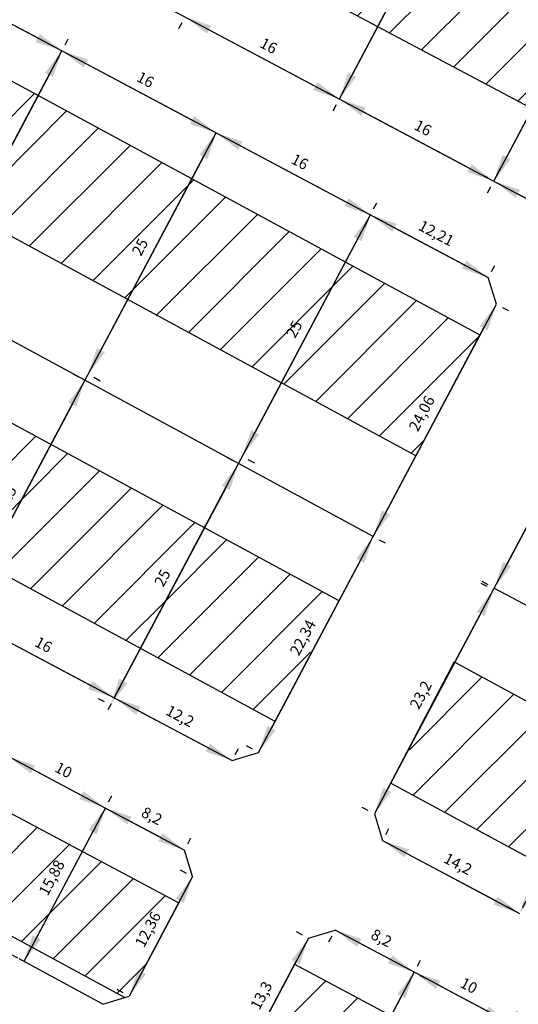
# Model space of a CAD drawing. Units: metres. Extents: x 3323 to 4985, y -29 to 2402.
# Drawn here: x 4199 to 4245, y 1293 to 1383 of the extents above; entities that cross this region are included whole.
import ezdxf

# ---------------------------------------------------------------- set-up
doc = ezdxf.new("R2010")
doc.units = ezdxf.units.M
for name, color, linetype in [('andaze', 4, 'Continuous'), ('hach', 7, 'Continuous'), ('معبر', 2, 'Continuous')]:
    doc.layers.add(name, color=color, linetype=linetype)
doc.layers.add('sabz', color=3, linetype='Continuous', lineweight=9)
doc.styles.get("Standard").update_dxf_attribs({"font": 'arial.ttf'})
doc.dimstyles.new('ISO-25', dxfattribs={"dimtxt": 1, "dimasz": 2.5, "dimexe": 1.25, "dimexo": 0.625, "dimtad": 1, "dimtxsty": 'Standard', "dimcen": 2.5, "dimadec": 0, "dimazin": 0, "dimtfac": 1, "dimtmove": 0, "dimatfit": 3, "dimfxl": 1, "dimarcsym": 0})

# ---------------------------------------------------------------- blocks, each defined once
blk = doc.blocks.new('*D7')
at = {"layer": 'andaze', "color": 0, "lineweight": -2, "transparency": 16777216}
for p, q in [((4214.257, 1382.96), (4213.964, 1382.408)), ((4216.758, 1382.339), (4226.473, 1377.179)), ((4228.974, 1376.558), (4229.267, 1377.11))]:
    blk.add_line(p, q, dxfattribs=at)
at = {"layer": 'andaze', "color": 0, "transparency": 16777216}
for points in [[(4216.954, 1382.707), (4216.563, 1381.971), (4214.55, 1383.512)], [(4226.668, 1377.547), (4226.277, 1376.811), (4228.681, 1376.006)]]:
    blk.add_solid(points, dxfattribs=at)
at = {"layer": 'Defpoints', "color": 0, "transparency": 16777216}
for p in [(4214.55, 1383.512), (4228.681, 1376.006, 0), (4228.681, 1376.006)]:
    blk.add_point(p, dxfattribs=at)
at = {"layer": 'andaze', "color": 0, "transparency": 16777216, "insert": (4222.148, 1380.762), "char_height": 1, "attachment_point": 5, "rotation": 332.02288}
blk.add_mtext('16', dxfattribs=at)
blk = doc.blocks.new('*D8')
at = {"layer": 'andaze', "color": 0, "lineweight": -2, "transparency": 16777216}
for p, q in [((4228.387, 1375.454), (4228.093, 1374.903)), ((4230.887, 1374.831), (4240.597, 1369.662)), ((4242.51, 1367.936), (4242.217, 1367.384))]:
    blk.add_line(p, q, dxfattribs=at)
at = {"layer": 'andaze', "color": 0, "transparency": 16777216}
for points in [[(4231.083, 1375.199), (4230.692, 1374.464), (4228.681, 1376.006)], [(4240.793, 1370.03), (4240.401, 1369.295), (4242.804, 1368.488)]]:
    blk.add_solid(points, dxfattribs=at)
at = {"layer": 'Defpoints', "color": 0, "transparency": 16777216}
for p in [(4228.681, 1376.006), (4242.804, 1368.488, 0), (4242.804, 1368.488)]:
    blk.add_point(p, dxfattribs=at)
at = {"layer": 'andaze', "color": 0, "transparency": 16777216, "insert": (4236.276, 1373.249), "char_height": 1, "attachment_point": 5, "rotation": 331.97174}
blk.add_mtext('16', dxfattribs=at)
blk = doc.blocks.new('*D9')
at = {"layer": 'andaze', "color": 0, "lineweight": -2, "transparency": 16777216}
for p, q in [((4243.105, 1369.052), (4243.398, 1369.604)), ((4245.017, 1367.325), (4254.726, 1362.155)), ((4257.227, 1361.531), (4257.521, 1362.083))]:
    blk.add_line(p, q, dxfattribs=at)
at = {"layer": 'andaze', "color": 0, "transparency": 16777216}
for points in [[(4245.213, 1367.693), (4244.822, 1366.957), (4242.811, 1368.5)], [(4254.922, 1362.522), (4254.531, 1361.787), (4256.933, 1360.98)]]:
    blk.add_solid(points, dxfattribs=at)
at = {"layer": 'Defpoints', "color": 0, "transparency": 16777216}
for p in [(4242.811, 1368.5), (4256.933, 1360.98, 0), (4256.933, 1360.98)]:
    blk.add_point(p, dxfattribs=at)
at = {"layer": 'andaze', "color": 0, "transparency": 16777216, "insert": (4250.406, 1365.742), "char_height": 1, "attachment_point": 5, "rotation": 331.96322}
blk.add_mtext('16', dxfattribs=at)
blk = doc.blocks.new('*D19')
at = {"layer": 'andaze', "color": 0, "lineweight": -2, "transparency": 16777216}
for p, q in [((4239.823, 1398.316), (4239.271, 1398.609)), ((4239.202, 1395.815), (4229.853, 1378.214)), ((4228.128, 1376.3), (4227.576, 1376.593))]:
    blk.add_line(p, q, dxfattribs=at)
at = {"layer": 'andaze', "color": 0, "transparency": 16777216}
for points in [[(4238.834, 1396.01), (4239.57, 1395.62), (4240.375, 1398.023)], [(4229.485, 1378.41), (4230.221, 1378.019), (4228.68, 1376.006)]]:
    blk.add_solid(points, dxfattribs=at)
at = {"layer": 'Defpoints', "color": 0, "transparency": 16777216}
for p in [(4240.375, 1398.023, 0), (4228.68, 1376.006), (4228.68, 1376.006)]:
    blk.add_point(p, dxfattribs=at)
at = {"layer": 'andaze', "color": 0, "transparency": 16777216, "insert": (4233.445, 1387.59), "char_height": 1, "attachment_point": 5, "rotation": 62.02288}
blk.add_mtext('24,93', dxfattribs=at)
blk = doc.blocks.new('*D20')
at = {"layer": 'andaze', "color": 0, "lineweight": -2, "transparency": 16777216}
for p, q in [((4253.949, 1390.801), (4253.397, 1391.095)), ((4253.329, 1388.3), (4243.977, 1370.695)), ((4242.252, 1368.781), (4241.7, 1369.074))]:
    blk.add_line(p, q, dxfattribs=at)
at = {"layer": 'andaze', "color": 0, "transparency": 16777216}
for points in [[(4252.961, 1388.496), (4253.697, 1388.105), (4254.501, 1390.508)], [(4243.609, 1370.891), (4244.345, 1370.5), (4242.804, 1368.488)]]:
    blk.add_solid(points, dxfattribs=at)
at = {"layer": 'Defpoints', "color": 0, "transparency": 16777216}
for p in [(4254.501, 1390.508, 0), (4242.804, 1368.488, 0), (4242.804, 1368.488)]:
    blk.add_point(p, dxfattribs=at)
at = {"layer": 'andaze', "color": 0, "transparency": 16777216, "insert": (4247.57, 1380.073), "char_height": 1, "attachment_point": 5, "rotation": 62.02288}
blk.add_mtext('24,93', dxfattribs=at)
blk = doc.blocks.new('*D35')
at = {"layer": 'andaze', "color": 0, "lineweight": -2, "transparency": 16777216}
for p, q in [((4217.933, 1372.634), (4218.516, 1372.324)), ((4216.239, 1370.703), (4206.857, 1353.04)), ((4206.205, 1350.556), (4206.788, 1350.246))]:
    blk.add_line(p, q, dxfattribs=at)
at = {"layer": 'andaze', "color": 0, "transparency": 16777216}
for points in [[(4215.871, 1370.898), (4216.607, 1370.508), (4217.412, 1372.911)], [(4206.489, 1353.236), (4207.225, 1352.845), (4205.684, 1350.832)]]:
    blk.add_solid(points, dxfattribs=at)
at = {"layer": 'Defpoints', "color": 0, "transparency": 16777216}
for p in [(4217.381, 1372.927, 0), (4205.653, 1350.849, 0), (4205.684, 1350.832)]:
    blk.add_point(p, dxfattribs=at)
at = {"layer": 'andaze', "color": 0, "transparency": 16777216, "insert": (4210.545, 1362.404), "char_height": 1, "attachment_point": 5, "rotation": 62.02288}
blk.add_mtext('25', dxfattribs=at)
blk = doc.blocks.new('*D36')
at = {"layer": 'andaze', "color": 0, "lineweight": -2, "transparency": 16777216}
for p, q in [((4232.044, 1365.127), (4232.627, 1364.818)), ((4230.35, 1363.196), (4220.968, 1345.534)), ((4220.316, 1343.049), (4220.899, 1342.739))]:
    blk.add_line(p, q, dxfattribs=at)
at = {"layer": 'andaze', "color": 0, "transparency": 16777216}
for points in [[(4229.982, 1363.392), (4230.718, 1363.001), (4231.523, 1365.404)], [(4220.6, 1345.729), (4221.336, 1345.338), (4219.795, 1343.326)]]:
    blk.add_solid(points, dxfattribs=at)
at = {"layer": 'Defpoints', "color": 0, "transparency": 16777216}
for p in [(4231.492, 1365.42, 0), (4219.764, 1343.342, 0), (4219.795, 1343.326)]:
    blk.add_point(p, dxfattribs=at)
at = {"layer": 'andaze', "color": 0, "transparency": 16777216, "insert": (4224.656, 1354.898), "char_height": 1, "attachment_point": 5, "rotation": 62.02288}
blk.add_mtext('25', dxfattribs=at)
blk = doc.blocks.new('*D37')
at = {"layer": 'andaze', "color": 0, "lineweight": -2, "transparency": 16777216}
for p, q in [((4203.803, 1380.14), (4204.386, 1379.83)), ((4202.109, 1378.209), (4192.727, 1360.546)), ((4192.075, 1358.061), (4192.658, 1357.752))]:
    blk.add_line(p, q, dxfattribs=at)
at = {"layer": 'andaze', "color": 0, "transparency": 16777216}
for points in [[(4201.741, 1378.404), (4202.477, 1378.013), (4203.282, 1380.417)], [(4192.359, 1360.742), (4193.094, 1360.351), (4191.554, 1358.338)]]:
    blk.add_solid(points, dxfattribs=at)
at = {"layer": 'Defpoints', "color": 0, "transparency": 16777216}
for p in [(4203.251, 1380.433, 0), (4191.523, 1358.355, 0), (4191.554, 1358.338)]:
    blk.add_point(p, dxfattribs=at)
at = {"layer": 'andaze', "color": 0, "transparency": 16777216, "insert": (4196.415, 1369.91), "char_height": 1, "attachment_point": 5, "rotation": 62.02288}
blk.add_mtext('25', dxfattribs=at)
blk = doc.blocks.new('*D38')
at = {"layer": 'andaze', "color": 0, "lineweight": -2, "transparency": 16777216}
for p, q in [((4231.816, 1365.956), (4232.109, 1366.508)), ((4233.731, 1364.231), (4240.102, 1360.847)), ((4242.604, 1360.226), (4242.897, 1360.778))]:
    blk.add_line(p, q, dxfattribs=at)
at = {"layer": 'andaze', "color": 0, "transparency": 16777216}
for points in [[(4233.926, 1364.599), (4233.535, 1363.863), (4231.523, 1365.404)], [(4240.298, 1361.215), (4239.907, 1360.479), (4242.31, 1359.674)]]:
    blk.add_solid(points, dxfattribs=at)
at = {"layer": 'Defpoints', "color": 0, "transparency": 16777216}
for p in [(4231.523, 1365.404, 0), (4242.31, 1359.674, 0), (4242.31, 1359.674)]:
    blk.add_point(p, dxfattribs=at)
at = {"layer": 'andaze', "color": 0, "transparency": 16777216, "insert": (4237.492, 1363.622), "char_height": 1, "attachment_point": 5, "rotation": 332.02288}
blk.add_mtext('12,21', dxfattribs=at)
blk = doc.blocks.new('*D39')
at = {"layer": 'andaze', "color": 0, "lineweight": -2, "transparency": 16777216}
for p, q in [((4243.608, 1356.947), (4244.159, 1356.653)), ((4232.943, 1338.202), (4241.883, 1355.032)), ((4232.322, 1335.701), (4232.874, 1335.408))]:
    blk.add_line(p, q, dxfattribs=at)
at = {"layer": 'andaze', "color": 0, "transparency": 16777216}
for points in [[(4241.515, 1355.227), (4242.251, 1354.837), (4243.056, 1357.24)], [(4232.575, 1338.398), (4233.311, 1338.007), (4231.77, 1335.994)]]:
    blk.add_solid(points, dxfattribs=at)
at = {"layer": 'Defpoints', "color": 0, "transparency": 16777216}
for p in [(4243.056, 1357.24, 0), (4243.056, 1357.24), (4231.77, 1335.994)]:
    blk.add_point(p, dxfattribs=at)
at = {"layer": 'andaze', "color": 0, "transparency": 16777216, "insert": (4236.33, 1347.192), "char_height": 1, "attachment_point": 5, "rotation": 62.02288}
blk.add_mtext('24,06', dxfattribs=at)
blk = doc.blocks.new('*D43')
at = {"layer": 'andaze', "color": 0, "lineweight": -2, "transparency": 16777216}
for p, q in [((4189.439, 1388.467), (4189.732, 1389.019)), ((4191.353, 1386.742), (4201.068, 1381.582)), ((4203.569, 1380.961), (4203.862, 1381.513))]:
    blk.add_line(p, q, dxfattribs=at)
at = {"layer": 'andaze', "color": 0, "transparency": 16777216}
for points in [[(4191.549, 1387.11), (4191.158, 1386.374), (4189.146, 1387.915)], [(4201.263, 1381.95), (4200.872, 1381.214), (4203.276, 1380.409)]]:
    blk.add_solid(points, dxfattribs=at)
at = {"layer": 'Defpoints', "color": 0, "transparency": 16777216}
for p in [(4189.146, 1387.915, 0), (4203.276, 1380.409, 0), (4203.276, 1380.409)]:
    blk.add_point(p, dxfattribs=at)
at = {"layer": 'andaze', "color": 0, "transparency": 16777216, "insert": (4196.743, 1385.165), "char_height": 1, "attachment_point": 5, "rotation": 332.02288}
blk.add_mtext('16', dxfattribs=at)
blk = doc.blocks.new('*D44')
at = {"layer": 'andaze', "color": 0, "lineweight": -2, "transparency": 16777216}
for p, q in [((4202.988, 1379.865), (4202.691, 1379.304)), ((4205.485, 1379.235), (4215.199, 1374.075)), ((4217.119, 1372.359), (4216.821, 1371.798))]:
    blk.add_line(p, q, dxfattribs=at)
at = {"layer": 'andaze', "color": 0, "transparency": 16777216}
for points in [[(4205.68, 1379.603), (4205.29, 1378.867), (4203.277, 1380.408)], [(4215.395, 1374.443), (4215.004, 1373.707), (4217.407, 1372.902)]]:
    blk.add_solid(points, dxfattribs=at)
at = {"layer": 'Defpoints', "color": 0, "transparency": 16777216}
for p in [(4203.282, 1380.417, 0), (4217.407, 1372.902), (4217.412, 1372.911, 0)]:
    blk.add_point(p, dxfattribs=at)
at = {"layer": 'andaze', "color": 0, "transparency": 16777216, "insert": (4210.875, 1377.658), "char_height": 1, "attachment_point": 5, "rotation": 332.02288}
blk.add_mtext('16', dxfattribs=at)
blk = doc.blocks.new('*D45')
at = {"layer": 'andaze', "color": 0, "lineweight": -2, "transparency": 16777216}
for p, q in [((4217.119, 1372.359), (4216.821, 1371.798)), ((4219.615, 1371.73), (4229.33, 1366.569)), ((4231.249, 1364.853), (4230.951, 1364.292))]:
    blk.add_line(p, q, dxfattribs=at)
at = {"layer": 'andaze', "color": 0, "transparency": 16777216}
for points in [[(4219.811, 1372.097), (4219.42, 1371.362), (4217.407, 1372.902)], [(4229.525, 1366.937), (4229.134, 1366.201), (4231.537, 1365.396)]]:
    blk.add_solid(points, dxfattribs=at)
at = {"layer": 'Defpoints', "color": 0, "transparency": 16777216}
for p in [(4217.412, 1372.911, 0), (4231.537, 1365.396), (4231.542, 1365.405, 0)]:
    blk.add_point(p, dxfattribs=at)
at = {"layer": 'andaze', "color": 0, "transparency": 16777216, "insert": (4225.005, 1370.152), "char_height": 1, "attachment_point": 5, "rotation": 332.02288}
blk.add_mtext('16', dxfattribs=at)
blk = doc.blocks.new('*D52')
at = {"layer": 'andaze', "color": 0, "lineweight": -2, "transparency": 16777216}
for p, q in [((4193.657, 1328.194), (4193.364, 1327.642)), ((4196.158, 1327.574), (4205.872, 1322.413)), ((4207.787, 1320.688), (4207.494, 1320.137))]:
    blk.add_line(p, q, dxfattribs=at)
at = {"layer": 'andaze', "color": 0, "transparency": 16777216}
for points in [[(4196.353, 1327.941), (4195.962, 1327.206), (4193.95, 1328.746)], [(4206.068, 1322.781), (4205.677, 1322.045), (4208.08, 1321.24)]]:
    blk.add_solid(points, dxfattribs=at)
at = {"layer": 'Defpoints', "color": 0, "transparency": 16777216}
for p in [(4193.95, 1328.746), (4208.08, 1321.24, 0), (4208.08, 1321.24)]:
    blk.add_point(p, dxfattribs=at)
at = {"layer": 'andaze', "color": 0, "transparency": 16777216, "insert": (4201.548, 1325.996), "char_height": 1, "attachment_point": 5, "rotation": 332.02288}
blk.add_mtext('16', dxfattribs=at)
blk = doc.blocks.new('*D53')
at = {"layer": 'andaze', "color": 0, "lineweight": -2, "transparency": 16777216}
for p, q in [((4208.373, 1321.792), (4208.667, 1322.344)), ((4210.288, 1320.068), (4216.647, 1316.69)), ((4219.148, 1316.069), (4219.441, 1316.621))]:
    blk.add_line(p, q, dxfattribs=at)
at = {"layer": 'andaze', "color": 0, "transparency": 16777216}
for points in [[(4210.483, 1320.436), (4210.092, 1319.7), (4208.08, 1321.24)], [(4216.842, 1317.058), (4216.451, 1316.322), (4218.854, 1315.517)]]:
    blk.add_solid(points, dxfattribs=at)
at = {"layer": 'Defpoints', "color": 0, "transparency": 16777216}
for p in [(4208.08, 1321.24), (4218.854, 1315.517, 0), (4218.854, 1315.517)]:
    blk.add_point(p, dxfattribs=at)
at = {"layer": 'andaze', "color": 0, "transparency": 16777216, "insert": (4214.042, 1319.461), "char_height": 1, "attachment_point": 5, "rotation": 332.02288}
blk.add_mtext('12,2', dxfattribs=at)
blk = doc.blocks.new('*D58')
at = {"layer": 'andaze', "color": 0, "lineweight": -2, "transparency": 16777216}
for p, q in [((4204.836, 1350.572), (4204.284, 1350.865)), ((4204.215, 1348.071), (4194.833, 1330.408)), ((4193.108, 1328.494), (4192.556, 1328.787))]:
    blk.add_line(p, q, dxfattribs=at)
at = {"layer": 'andaze', "color": 0, "transparency": 16777216}
for points in [[(4203.847, 1348.267), (4204.583, 1347.876), (4205.388, 1350.279)], [(4194.465, 1330.604), (4195.201, 1330.213), (4193.66, 1328.201)]]:
    blk.add_solid(points, dxfattribs=at)
at = {"layer": 'Defpoints', "color": 0, "transparency": 16777216}
for p in [(4205.388, 1350.279), (4193.66, 1328.201, 0), (4193.66, 1328.201)]:
    blk.add_point(p, dxfattribs=at)
at = {"layer": 'andaze', "color": 0, "transparency": 16777216, "insert": (4198.521, 1339.772), "char_height": 1, "attachment_point": 5, "rotation": 62.02288}
blk.add_mtext('25', dxfattribs=at)
blk = doc.blocks.new('*D59')
at = {"layer": 'andaze', "color": 0, "lineweight": -2, "transparency": 16777216}
for p, q in [((4218.906, 1342.954), (4218.355, 1343.247)), ((4218.286, 1340.453), (4208.903, 1322.79)), ((4207.179, 1320.875), (4206.627, 1321.169))]:
    blk.add_line(p, q, dxfattribs=at)
at = {"layer": 'andaze', "color": 0, "transparency": 16777216}
for points in [[(4217.918, 1340.648), (4218.654, 1340.257), (4219.458, 1342.661)], [(4208.535, 1322.985), (4209.271, 1322.595), (4207.73, 1320.582)]]:
    blk.add_solid(points, dxfattribs=at)
at = {"layer": 'Defpoints', "color": 0, "transparency": 16777216}
for p in [(4219.458, 1342.661), (4207.73, 1320.582, 0), (4207.73, 1320.582)]:
    blk.add_point(p, dxfattribs=at)
at = {"layer": 'andaze', "color": 0, "transparency": 16777216, "insert": (4212.592, 1332.154), "char_height": 1, "attachment_point": 5, "rotation": 62.02288}
blk.add_mtext('25', dxfattribs=at)
blk = doc.blocks.new('*D60')
at = {"layer": 'andaze', "color": 0, "lineweight": -2, "transparency": 16777216}
for p, q in [((4231.218, 1336.288), (4230.666, 1336.581)), ((4230.597, 1333.787), (4222.461, 1318.47)), ((4220.736, 1316.556), (4220.185, 1316.849))]:
    blk.add_line(p, q, dxfattribs=at)
at = {"layer": 'andaze', "color": 0, "transparency": 16777216}
for points in [[(4230.229, 1333.982), (4230.965, 1333.591), (4231.77, 1335.994)], [(4222.093, 1318.666), (4222.829, 1318.275), (4221.288, 1316.262)]]:
    blk.add_solid(points, dxfattribs=at)
at = {"layer": 'Defpoints', "color": 0, "transparency": 16777216}
for p in [(4231.77, 1335.994), (4221.288, 1316.262, 0), (4221.288, 1316.262)]:
    blk.add_point(p, dxfattribs=at)
at = {"layer": 'andaze', "color": 0, "transparency": 16777216, "insert": (4225.447, 1326.704), "char_height": 1, "attachment_point": 5, "rotation": 62.02288}
blk.add_mtext('22,34', dxfattribs=at)
blk = doc.blocks.new('*D71')
at = {"layer": 'andaze', "color": 0, "lineweight": -2, "transparency": 16777216}
for p, q in [((4232.924, 1308.751), (4233.218, 1309.303)), ((4234.839, 1307.026), (4242.964, 1302.71)), ((4245.465, 1302.089), (4245.758, 1302.641))]:
    blk.add_line(p, q, dxfattribs=at)
at = {"layer": 'andaze', "color": 0, "transparency": 16777216}
for points in [[(4235.035, 1307.394), (4234.644, 1306.658), (4232.631, 1308.199)], [(4243.159, 1303.078), (4242.768, 1302.342), (4245.172, 1301.537)]]:
    blk.add_solid(points, dxfattribs=at)
at = {"layer": 'Defpoints', "color": 0, "transparency": 16777216}
for p in [(4232.631, 1308.199, 0), (4245.172, 1301.537, 0), (4245.172, 1301.537)]:
    blk.add_point(p, dxfattribs=at)
at = {"layer": 'andaze', "color": 0, "transparency": 16777216, "insert": (4239.477, 1305.951), "char_height": 1, "attachment_point": 5, "rotation": 332.02288}
blk.add_mtext('14,2', dxfattribs=at)
blk = doc.blocks.new('*D82')
at = {"layer": 'andaze', "color": 0, "lineweight": -2, "transparency": 16777216}
for p, q in [((4253.101, 1351.904), (4252.549, 1352.197)), ((4252.48, 1349.403), (4244.028, 1333.491)), ((4242.304, 1331.577), (4241.752, 1331.87))]:
    blk.add_line(p, q, dxfattribs=at)
at = {"layer": 'andaze', "color": 0, "transparency": 16777216}
for points in [[(4252.112, 1349.598), (4252.848, 1349.207), (4253.653, 1351.61)], [(4243.66, 1333.687), (4244.396, 1333.296), (4242.856, 1331.284)]]:
    blk.add_solid(points, dxfattribs=at)
at = {"layer": 'Defpoints', "color": 0, "transparency": 16777216}
for p in [(4253.653, 1351.61, 0), (4242.856, 1331.284, 0), (4242.856, 1331.284)]:
    blk.add_point(p, dxfattribs=at)
at = {"layer": 'andaze', "color": 0, "transparency": 16777216, "insert": (4247.172, 1342.022), "char_height": 1, "attachment_point": 5, "rotation": 62.02288}
blk.add_mtext('23,02', dxfattribs=at)
blk = doc.blocks.new('*D83')
at = {"layer": 'andaze', "color": 0, "lineweight": -2, "transparency": 16777216}
for p, q in [((4242.218, 1331.415), (4241.666, 1331.708)), ((4241.596, 1328.914), (4233.054, 1312.843)), ((4231.329, 1310.929), (4230.777, 1311.223))]:
    blk.add_line(p, q, dxfattribs=at)
at = {"layer": 'andaze', "color": 0, "transparency": 16777216}
for points in [[(4241.228, 1329.11), (4241.964, 1328.719), (4242.77, 1331.122)], [(4232.686, 1313.039), (4233.422, 1312.648), (4231.881, 1310.636)]]:
    blk.add_solid(points, dxfattribs=at)
at = {"layer": 'Defpoints', "color": 0, "transparency": 16777216}
for p in [(4242.77, 1331.122), (4231.881, 1310.636, 0), (4231.881, 1310.636)]:
    blk.add_point(p, dxfattribs=at)
at = {"layer": 'andaze', "color": 0, "transparency": 16777216, "insert": (4236.243, 1321.454), "char_height": 1, "attachment_point": 5, "rotation": 62.00772}
blk.add_mtext('23,2', dxfattribs=at)
blk = doc.blocks.new('*D85')
at = {"layer": 'andaze', "color": 0, "lineweight": -2, "transparency": 16777216}
for p, q in [((4256.348, 1323.909), (4255.796, 1324.202)), ((4246.345, 1303.745), (4255.727, 1321.408)), ((4244.62, 1301.831), (4244.068, 1302.124))]:
    blk.add_line(p, q, dxfattribs=at)
at = {"layer": 'andaze', "color": 0, "transparency": 16777216}
for points in [[(4255.359, 1321.603), (4256.095, 1321.212), (4256.9, 1323.616)], [(4245.977, 1303.941), (4246.713, 1303.55), (4245.172, 1301.537)]]:
    blk.add_solid(points, dxfattribs=at)
at = {"layer": 'Defpoints', "color": 0, "transparency": 16777216}
for p in [(4256.9, 1323.616), (4256.9, 1323.616), (4245.172, 1301.537)]:
    blk.add_point(p, dxfattribs=at)
at = {"layer": 'andaze', "color": 0, "transparency": 16777216, "insert": (4250.033, 1313.109), "char_height": 1, "attachment_point": 5, "rotation": 62.02288}
blk.add_mtext('25', dxfattribs=at)
blk = doc.blocks.new('*D449')
at = {"layer": 'andaze', "color": 0, "lineweight": -2, "transparency": 16777216}
for p, q in [((4198.985, 1315.575), (4199.537, 1315.282)), ((4197.26, 1313.661), (4192.155, 1304.051)), ((4191.534, 1301.55), (4192.086, 1301.256))]:
    blk.add_line(p, q, dxfattribs=at)
at = {"layer": 'andaze', "color": 0, "transparency": 16777216}
for points in [[(4196.892, 1313.856), (4197.628, 1313.465), (4198.433, 1315.869)], [(4191.787, 1304.246), (4192.523, 1303.855), (4190.982, 1301.843)]]:
    blk.add_solid(points, dxfattribs=at)
at = {"layer": 'Defpoints', "color": 0, "transparency": 16777216}
for p in [(4198.433, 1315.869), (4190.982, 1301.843), (4190.982, 1301.843)]:
    blk.add_point(p, dxfattribs=at)
at = {"layer": 'andaze', "color": 0, "transparency": 16777216, "insert": (4193.625, 1309.431), "char_height": 1, "attachment_point": 5, "rotation": 62.02288}
blk.add_mtext('15,88', dxfattribs=at)
blk = doc.blocks.new('*D451')
at = {"layer": 'andaze', "color": 0, "lineweight": -2, "transparency": 16777216}
for p, q in [((4207.816, 1310.884), (4208.368, 1310.591)), ((4206.091, 1308.97), (4200.986, 1299.36)), ((4199.262, 1297.445), (4198.71, 1297.738))]:
    blk.add_line(p, q, dxfattribs=at)
at = {"layer": 'andaze', "color": 0, "transparency": 16777216}
for points in [[(4205.723, 1309.165), (4206.459, 1308.774), (4207.264, 1311.177)], [(4200.618, 1299.555), (4201.354, 1299.164), (4199.814, 1297.152)]]:
    blk.add_solid(points, dxfattribs=at)
at = {"layer": 'Defpoints', "color": 0, "transparency": 16777216}
for p in [(4207.264, 1311.177), (4199.814, 1297.152), (4199.814, 1297.152)]:
    blk.add_point(p, dxfattribs=at)
at = {"layer": 'andaze', "color": 0, "transparency": 16777216, "insert": (4202.456, 1304.74), "char_height": 1, "attachment_point": 5, "rotation": 62.02288}
blk.add_mtext('15,88', dxfattribs=at)
blk = doc.blocks.new('*D452')
at = {"layer": 'andaze', "color": 0, "lineweight": -2, "transparency": 16777216}
for p, q in [((4214.699, 1305.19), (4214.147, 1305.483)), ((4214.078, 1302.689), (4210.625, 1296.188)), ((4208.9, 1294.273), (4208.348, 1294.566))]:
    blk.add_line(p, q, dxfattribs=at)
at = {"layer": 'andaze', "color": 0, "transparency": 16777216}
for points in [[(4213.71, 1302.884), (4214.446, 1302.493), (4215.251, 1304.897)], [(4210.257, 1296.383), (4210.993, 1295.992), (4209.452, 1293.98)]]:
    blk.add_solid(points, dxfattribs=at)
at = {"layer": 'Defpoints', "color": 0, "transparency": 16777216}
for p in [(4215.251, 1304.897), (4209.452, 1293.98), (4209.452, 1293.98)]:
    blk.add_point(p, dxfattribs=at)
at = {"layer": 'andaze', "color": 0, "transparency": 16777216, "insert": (4211.269, 1300.013), "char_height": 1, "attachment_point": 5, "rotation": 62.02288}
blk.add_mtext('12,36', dxfattribs=at)
blk = doc.blocks.new('*D453')
at = {"layer": 'andaze', "color": 0, "lineweight": -2, "transparency": 16777216}
for p, q in [((4198.139, 1315.317), (4197.846, 1314.765)), ((4200.641, 1314.696), (4205.056, 1312.35)), ((4206.971, 1310.626), (4206.678, 1310.074))]:
    blk.add_line(p, q, dxfattribs=at)
at = {"layer": 'andaze', "color": 0, "transparency": 16777216}
for points in [[(4200.836, 1315.064), (4200.445, 1314.328), (4198.433, 1315.869)], [(4205.252, 1312.718), (4204.861, 1311.982), (4207.264, 1311.177)]]:
    blk.add_solid(points, dxfattribs=at)
at = {"layer": 'Defpoints', "color": 0, "transparency": 16777216}
for p in [(4198.433, 1315.869), (4207.264, 1311.177), (4207.264, 1311.177)]:
    blk.add_point(p, dxfattribs=at)
at = {"layer": 'andaze', "color": 0, "transparency": 16777216, "insert": (4203.381, 1314.526), "char_height": 1, "attachment_point": 5, "rotation": 332.02288}
blk.add_mtext('10', dxfattribs=at)
blk = doc.blocks.new('*D454')
at = {"layer": 'andaze', "color": 0, "lineweight": -2, "transparency": 16777216}
for p, q in [((4207.557, 1311.729), (4207.85, 1312.281)), ((4209.472, 1310.005), (4212.298, 1308.504)), ((4214.799, 1307.883), (4215.092, 1308.435))]:
    blk.add_line(p, q, dxfattribs=at)
at = {"layer": 'andaze', "color": 0, "transparency": 16777216}
for points in [[(4209.667, 1310.373), (4209.276, 1309.637), (4207.264, 1311.177)], [(4212.493, 1308.871), (4212.102, 1308.136), (4214.506, 1307.331)]]:
    blk.add_solid(points, dxfattribs=at)
at = {"layer": 'Defpoints', "color": 0, "transparency": 16777216}
for p in [(4207.264, 1311.177), (4214.506, 1307.331), (4214.506, 1307.331)]:
    blk.add_point(p, dxfattribs=at)
at = {"layer": 'andaze', "color": 0, "transparency": 16777216, "insert": (4211.46, 1310.337), "char_height": 1, "attachment_point": 5, "rotation": 332.02288}
blk.add_mtext('8,2', dxfattribs=at)
blk = doc.blocks.new('*D455')
at = {"layer": 'andaze', "color": 0, "lineweight": -2, "transparency": 16777216}
for p, q in [((4225.297, 1299.56), (4224.745, 1299.854)), ((4220.784, 1289.732), (4224.676, 1297.059)), ((4219.059, 1287.818), (4218.507, 1288.111))]:
    blk.add_line(p, q, dxfattribs=at)
at = {"layer": 'andaze', "color": 0, "transparency": 16777216}
for points in [[(4224.308, 1297.255), (4225.044, 1296.864), (4225.849, 1299.267)], [(4220.416, 1289.928), (4221.152, 1289.537), (4219.611, 1287.525)]]:
    blk.add_solid(points, dxfattribs=at)
at = {"layer": 'Defpoints', "color": 0, "transparency": 16777216}
for p in [(4225.849, 1299.267, 0), (4225.849, 1299.267), (4219.611, 1287.525, 0)]:
    blk.add_point(p, dxfattribs=at)
at = {"layer": 'andaze', "color": 0, "transparency": 16777216, "insert": (4221.647, 1293.971), "char_height": 1, "attachment_point": 5, "rotation": 62.02288}
blk.add_mtext('13,3', dxfattribs=at)
blk = doc.blocks.new('*D456')
at = {"layer": 'andaze', "color": 0, "lineweight": -2, "transparency": 16777216}
for p, q in [((4236.076, 1295.872), (4236.628, 1295.579)), ((4228.733, 1283.381), (4234.352, 1293.958)), ((4228.112, 1280.88), (4228.664, 1280.587))]:
    blk.add_line(p, q, dxfattribs=at)
at = {"layer": 'andaze', "color": 0, "transparency": 16777216}
for points in [[(4233.984, 1294.153), (4234.72, 1293.762), (4235.524, 1296.166)], [(4228.365, 1283.577), (4229.101, 1283.186), (4227.561, 1281.173)]]:
    blk.add_solid(points, dxfattribs=at)
at = {"layer": 'Defpoints', "color": 0, "transparency": 16777216}
for p in [(4235.524, 1296.166, 0), (4235.524, 1296.166), (4227.561, 1281.173, 0)]:
    blk.add_point(p, dxfattribs=at)
at = {"layer": 'andaze', "color": 0, "transparency": 16777216, "insert": (4230.46, 1289.245), "char_height": 1, "attachment_point": 5, "rotation": 62.02288}
blk.add_mtext('16,98', dxfattribs=at)
blk = doc.blocks.new('*D457')
at = {"layer": 'andaze', "color": 0, "lineweight": -2, "transparency": 16777216}
for p, q in [((4227.989, 1299.46), (4227.696, 1298.909)), ((4230.49, 1298.84), (4233.317, 1297.338)), ((4235.231, 1295.614), (4234.938, 1295.062))]:
    blk.add_line(p, q, dxfattribs=at)
at = {"layer": 'andaze', "color": 0, "transparency": 16777216}
for points in [[(4230.686, 1299.208), (4230.295, 1298.472), (4228.283, 1300.012)], [(4233.512, 1297.706), (4233.121, 1296.971), (4235.524, 1296.166)]]:
    blk.add_solid(points, dxfattribs=at)
at = {"layer": 'Defpoints', "color": 0, "transparency": 16777216}
for p in [(4228.283, 1300.012, 0), (4235.524, 1296.166), (4235.524, 1296.166)]:
    blk.add_point(p, dxfattribs=at)
at = {"layer": 'andaze', "color": 0, "transparency": 16777216, "insert": (4232.479, 1299.172), "char_height": 1, "attachment_point": 5, "rotation": 332.02288}
blk.add_mtext('8,2', dxfattribs=at)
blk = doc.blocks.new('*D459')
at = {"layer": 'andaze', "color": 0, "lineweight": -2, "transparency": 16777216}
for p, q in [((4235.818, 1296.718), (4236.111, 1297.27)), ((4237.732, 1294.993), (4242.148, 1292.647)), ((4244.649, 1292.026), (4244.942, 1292.578))]:
    blk.add_line(p, q, dxfattribs=at)
at = {"layer": 'andaze', "color": 0, "transparency": 16777216}
for points in [[(4237.928, 1295.361), (4237.537, 1294.625), (4235.524, 1296.166)], [(4242.343, 1293.015), (4241.952, 1292.279), (4244.356, 1291.474)]]:
    blk.add_solid(points, dxfattribs=at)
at = {"layer": 'Defpoints', "color": 0, "transparency": 16777216}
for p in [(4235.524, 1296.166), (4244.356, 1291.474), (4244.356, 1291.474)]:
    blk.add_point(p, dxfattribs=at)
at = {"layer": 'andaze', "color": 0, "transparency": 16777216, "insert": (4240.473, 1294.823), "char_height": 1, "attachment_point": 5, "rotation": 332.02288}
blk.add_mtext('10', dxfattribs=at)

msp = doc.modelspace()

# ---------------------------------------------------------------- hatches: boundary and pattern name
at = {"layer": 'hach'}
h = msp.add_hatch(dxfattribs=at)
h.set_pattern_fill('ANSI31', color=256, angle=-3e-14)
h.paths.add_polyline_path([(4195.67, 1416.182), (4181.541, 1423.69), (4175.677, 1412.651), (4189.806, 1405.143)])
h.paths.add_polyline_path([(4209.799, 1408.674), (4195.67, 1416.182), (4189.806, 1405.143), (4203.935, 1397.635)])
h.paths.add_polyline_path([(4223.928, 1401.166), (4209.799, 1408.674), (4203.935, 1397.635), (4218.064, 1390.127)])
h.paths.add_polyline_path([(4238.057, 1393.658), (4223.928, 1401.166), (4218.064, 1390.127), (4232.193, 1382.619)])
h.paths.add_polyline_path([(4252.186, 1386.15), (4238.057, 1393.658), (4232.193, 1382.619), (4246.322, 1375.111)])
h.paths.add_polyline_path([(4266.315, 1378.642), (4252.186, 1386.15), (4246.322, 1375.111), (4260.451, 1367.603)])
h.paths.add_polyline_path([(4280.445, 1371.134), (4266.315, 1378.642), (4260.451, 1367.603), (4274.581, 1360.095)])
h.paths.add_polyline_path([(4294.574, 1363.626), (4280.445, 1371.134), (4274.581, 1360.095), (4288.71, 1352.587)])
h.paths.add_polyline_path([(4308.703, 1356.118), (4294.574, 1363.626), (4288.71, 1352.587), (4302.839, 1345.079)])
h.paths.add_polyline_path([(4322.832, 1348.61), (4308.703, 1356.118), (4302.839, 1345.079), (4316.968, 1337.571)])
h.paths.add_polyline_path([(4336.961, 1341.102), (4322.832, 1348.61), (4316.968, 1337.571), (4331.097, 1330.063)])
h.paths.add_polyline_path([(4344.086, 1336.08, 0.009126), (4342.056, 1338.394), (4336.961, 1341.102), (4331.097, 1330.063), (4338.654, 1326.047)])
h.paths.add_polyline_path([(4181.541, 1423.69), (4169.696, 1429.985, 0.00814), (4166.957, 1430.342), (4161.548, 1420.159), (4175.677, 1412.651)])
h = msp.add_hatch(dxfattribs=at)
h.set_pattern_fill('ANSI31', color=256, angle=-3e-14)
h.paths.add_polyline_path([(4144.82, 1406.79), (4130.75, 1414.409), (4124.886, 1403.369), (4138.956, 1395.751)])
h.paths.add_polyline_path([(4158.891, 1399.172), (4144.82, 1406.79), (4138.956, 1395.751), (4153.027, 1388.133)])
h.paths.add_polyline_path([(4172.961, 1391.554), (4158.891, 1399.172), (4153.027, 1388.133), (4167.097, 1380.514)])
h.paths.add_polyline_path([(4172.961, 1391.554), (4167.097, 1380.514), (4181.168, 1372.896), (4187.032, 1383.935)])
h.paths.add_polyline_path([(4201.102, 1376.317), (4187.032, 1383.935), (4181.168, 1372.896), (4195.238, 1365.278)])
h.paths.add_polyline_path([(4215.173, 1368.699), (4201.102, 1376.317), (4195.238, 1365.278), (4209.308, 1357.659)])
h.paths.add_polyline_path([(4215.173, 1368.699), (4209.308, 1357.659), (4223.379, 1350.041), (4229.243, 1361.08)])
h.paths.add_polyline_path([(4241.555, 1354.414), (4229.243, 1361.08), (4223.379, 1350.041), (4235.69, 1343.375)])
h.paths.add_polyline_path([(4216.342, 1336.793), (4202.271, 1344.412), (4196.407, 1333.372), (4210.478, 1325.754)])
h.paths.add_polyline_path([(4202.271, 1344.412), (4188.201, 1352.03), (4182.337, 1340.991), (4196.407, 1333.372)])
h.paths.add_polyline_path([(4188.201, 1352.03), (4174.131, 1359.648), (4168.266, 1348.609), (4182.337, 1340.991)])
h.paths.add_polyline_path([(4174.131, 1359.648), (4160.06, 1367.267), (4154.196, 1356.227), (4168.266, 1348.609)])
h.paths.add_polyline_path([(4160.06, 1367.267), (4145.99, 1374.885), (4140.126, 1363.846), (4154.196, 1356.227)])
h.paths.add_polyline_path([(4145.99, 1374.885), (4131.919, 1382.504), (4126.055, 1371.464), (4140.126, 1363.846)])
h = msp.add_hatch(dxfattribs=at)
h.set_pattern_fill('ANSI31', angle=-3e-14)
h.paths.add_polyline_path([(4124.347, 1350.127), (4120.053, 1342.043), (4131.485, 1335.854), (4135.827, 1344.029)])
h.paths.add_polyline_path([(4142.917, 1329.664), (4147.308, 1337.93), (4135.827, 1344.029), (4131.485, 1335.854)])
h.paths.add_polyline_path([(4142.917, 1329.664), (4154.349, 1323.474), (4158.789, 1331.832), (4147.308, 1337.93)])
h.paths.add_polyline_path([(4165.781, 1317.284), (4170.269, 1325.733), (4158.789, 1331.832), (4154.349, 1323.474)])
h.paths.add_polyline_path([(4177.213, 1311.094), (4181.75, 1319.635), (4170.269, 1325.733), (4165.781, 1317.284)])
h.paths.add_polyline_path([(4181.75, 1319.635), (4177.213, 1311.094), (4188.645, 1304.904), (4193.231, 1313.536)])
h.paths.add_polyline_path([(4200.078, 1298.714), (4204.711, 1307.438), (4193.231, 1313.536), (4188.645, 1304.904)])
h = msp.add_hatch(dxfattribs=at)
h.set_pattern_fill('ANSI31', color=256, angle=-3e-14)
h.paths.add_polyline_path([(4228.601, 1330.156), (4216.342, 1336.793), (4210.478, 1325.754), (4222.649, 1319.164)])
h = msp.add_hatch(dxfattribs=at)
h.set_pattern_fill('ANSI31', color=256, angle=-3e-14)
h.paths.add_polyline_path([(4253.322, 1316.88), (4239.251, 1324.498), (4233.475, 1313.411), (4247.457, 1305.84)])
h = msp.add_hatch(dxfattribs=at)
h.set_pattern_fill('ANSI31', angle=-3e-14)
h.paths.add_polyline_path([(4213.816, 1302.195), (4213.984, 1302.512), (4204.711, 1307.438), (4200.078, 1298.714), (4209.111, 1293.824), (4209.608, 1294.273)])
h = msp.add_hatch(dxfattribs=at)
h.set_pattern_fill('ANSI31', angle=-3e-14)
h.paths.add_polyline_path([(4220.156, 1288.527), (4220.065, 1287.893), (4231.296, 1281.811), (4236.063, 1290.784), (4224.75, 1296.793), (4223.878, 1295.558)])
at = {"layer": 'sabz'}
h = msp.add_hatch(dxfattribs=at)
h.set_pattern_fill('ANSI31', color=256, angle=61.56696)
h.set_pattern_definition([(106.5669609984, (3178891.65695, -2358157.23728), (-0.1198108942857, -0.0356419641778), [])])
h.paths.add_polyline_path([(4032.087, 455.996, 0.228896), (4102.66, 506.873), (4656.587, 1529.978, 0.223238), (4659.611, 1614.981)])
h.paths.add_polyline_path([(4771.674, 1742.542, -0.140593), (4564.37, 1675.643, -0.579132), (4655.593, 1528.094)])
h.paths.add_polyline_path([(4102.66, 506.873, -0.579209), (3929.23, 502.593, -0.140853), (3986.515, 292.027)])

# ---------------------------------------------------------------- linework, layer by layer
at = {"layer": 'hach'}
for p, q in [((4161.548, 1420.159, 0), (4338.654, 1326.047, 0)), ((4241.555, 1354.414, 0), (4130.89, 1414.333, 0)), ((4235.743, 1343.346, 0), (4124.938, 1403.341, 0)), ((4228.601, 1330.156, 0), (4117.796, 1390.15, 0)), ((4222.789, 1319.088, 0), (4112.014, 1379.066, 0)), ((4111.593, 1356.902), (4213.984, 1302.512)), ((4239.199, 1324.526, 0), (4337.692, 1271.198, 0)), ((4233.387, 1313.458, 0), (4331.612, 1260.275, 0)), ((4224.582, 1296.883), (4348.343, 1231.141, 0))]:
    msp.add_line(p, q, dxfattribs=at)
at = {"layer": 'hach', "elevation": 0}
msp.add_lwpolyline([(4107.37, 1348.91), (4209.048, 1293.858)], dxfattribs=at)
at = {"layer": 'معبر'}
for p, q in [((4122.426, 1423.356, 0), (4242.31, 1359.674, 0)), ((4228.681, 1376.006, 0), (4240.371, 1398.014, 0)), ((4231.764, 1335.998), (4120.96, 1395.992)), ((4242.804, 1368.488, 0), (4254.501, 1390.508, 0)), ((4179.82, 1336.252, 0), (4203.276, 1380.409, 0)), ((4078.985, 1379.319, 0), (4206.822, 1311.412)), ((4193.95, 1328.746, 0), (4217.406, 1372.903, 0)), ((4123.299, 1366.276, 0), (4218.854, 1315.517, 0)), ((4208.08, 1321.24, 0), (4231.536, 1365.397, 0)), ((4221.288, 1316.262, 0), (4243.056, 1357.24, 0)), ((4239.251, 1324.498, 0), (4253.653, 1351.61, 0)), ((4242.856, 1331.284, 0), (4341.678, 1278.576)), ((4207.264, 1311.177), (4199.814, 1297.152)), ((4206.822, 1311.412), (4214.506, 1307.331)), ((4215.251, 1304.897), (4214.506, 1307.331)), ((4215.251, 1304.897), (4209.452, 1293.98)), ((4225.849, 1299.267, 0), (4219.611, 1287.525, 0)), ((4225.849, 1299.267, 0), (4228.283, 1300.012, 0)), ((4238.174, 1294.758, 0), (4228.283, 1300.012, 0)), ((4207.025, 1293.247), (4199.374, 1297.39)), ((4235.524, 1296.166, 0), (4227.561, 1281.173, 0)), ((4238.174, 1294.758, 0), (4350.454, 1235.115, 0)), ((4207.025, 1293.247), (4209.452, 1293.98))]:
    msp.add_line(p, q, dxfattribs=at)
at = {"layer": 'معبر', "extrusion": (4.04678e-08, 7.02252e-08, 1)}
msp.add_line((4243.056, 1357.24, 0), (4242.31, 1359.674, 0), dxfattribs=at)
at = {"layer": 'معبر', "extrusion": (3.90681e-08, 7.06545e-08, 1)}
msp.add_line((4218.854, 1315.517, 0), (4221.288, 1316.262, 0), dxfattribs=at)
at = {"layer": 'معبر', "elevation": 0}
for points in [[(4327.578, 1323.44), (4159.619, 1412.691), (4158.874, 1415.125), (4158.874, 1415.125), (4166.957, 1430.342)], [(4239.199, 1324.526), (4231.881, 1310.636), (4232.631, 1308.199), (4245.172, 1301.537)]]:
    msp.add_lwpolyline(points, dxfattribs=at)

# ---------------------------------------------------------------- dimensions: what is measured, and where the dimension line sits
at = {"layer": 'andaze'}
for p1, p2, distance, picture, middle in [((4240.375, 1398.023, 0), (4228.68, 1376.006), 0, '*D19', (4233.445, 1387.59)), ((4254.501, 1390.508, 0), (4242.804, 1368.488, 0), 0, '*D20', (4247.57, 1380.073)), ((4189.146, 1387.915, 0), (4203.276, 1380.409, 0), 0, '*D43', (4196.743, 1385.165)), ((4214.55, 1383.512), (4228.681, 1376.006, 0), 0, '*D7', (4222.148, 1380.762)), ((4203.251, 1380.433, 0), (4191.523, 1358.355, 0), 0.035, '*D37', (4196.415, 1369.91, 0)), ((4203.282, 1380.417, 0), (4217.412, 1372.911, 0), -0.01, '*D44', (4210.875, 1377.658)), ((4228.681, 1376.006), (4242.804, 1368.488, 0), 0, '*D8', (4236.276, 1373.249)), ((4217.381, 1372.927, 0), (4205.653, 1350.849, 0), 0.035, '*D35', (4210.545, 1362.404, 0)), ((4217.412, 1372.911, 0), (4231.542, 1365.405, 0), -0.01, '*D45', (4225.005, 1370.152)), ((4242.811, 1368.5), (4256.933, 1360.98, 0), 0, '*D9', (4250.406, 1365.742)), ((4231.523, 1365.404, 0), (4242.31, 1359.674, 0), 0, '*D38', (4237.492, 1363.622)), ((4231.492, 1365.42, 0), (4219.764, 1343.342, 0), 0.035, '*D36', (4224.656, 1354.898, 0)), ((4231.77, 1335.994), (4243.056, 1357.24, 0), 0, '*D39', (4236.33, 1347.192)), ((4253.653, 1351.61, 0), (4242.856, 1331.284, 0), 0, '*D82', (4247.172, 1342.022)), ((4205.388, 1350.279), (4193.66, 1328.201, 0), 0, '*D58', (4198.521, 1339.772)), ((4219.458, 1342.661), (4207.73, 1320.582, 0), 0, '*D59', (4212.592, 1332.154)), ((4231.77, 1335.994), (4221.288, 1316.262, 0), 0, '*D60', (4225.447, 1326.704)), ((4242.77, 1331.122), (4231.881, 1310.636, 0), 0, '*D83', (4236.243, 1321.454)), ((4193.95, 1328.746), (4208.08, 1321.24, 0), 0, '*D52', (4201.548, 1325.996)), ((4245.172, 1301.537), (4256.9, 1323.616), 0, '*D85', (4250.033, 1313.109)), ((4208.08, 1321.24), (4218.854, 1315.517, 0), 0, '*D53', (4214.042, 1319.461)), ((4198.433, 1315.869), (4190.982, 1301.843), 0, '*D449', (4193.625, 1309.431)), ((4198.433, 1315.869), (4207.264, 1311.177), 0, '*D453', (4203.381, 1314.526)), ((4207.264, 1311.177), (4214.506, 1307.331), 0, '*D454', (4211.46, 1310.337)), ((4207.264, 1311.177), (4199.814, 1297.152), 0, '*D451', (4202.456, 1304.74)), ((4232.631, 1308.199, 0), (4245.172, 1301.537, 0), 0, '*D71', (4239.477, 1305.951)), ((4215.251, 1304.897), (4209.452, 1293.98), 0, '*D452', (4211.269, 1300.013)), ((4228.283, 1300.012, 0), (4235.524, 1296.166), 0, '*D457', (4232.479, 1299.172)), ((4219.611, 1287.525, 0), (4225.849, 1299.267, 0), 0, '*D455', (4221.647, 1293.971)), ((4235.524, 1296.166), (4244.356, 1291.474), 0, '*D459', (4240.473, 1294.823)), ((4227.561, 1281.173, 0), (4235.524, 1296.166, 0), 0, '*D456', (4230.46, 1289.245))]:
    dim = msp.add_aligned_dim(p1=p1, p2=p2, distance=distance, dimstyle='ISO-25', dxfattribs=at)
    dim.commit()
    dim.dimension.update_dxf_attribs({"geometry": picture, "text_midpoint": middle})

doc.saveas('drawing.dxf')
